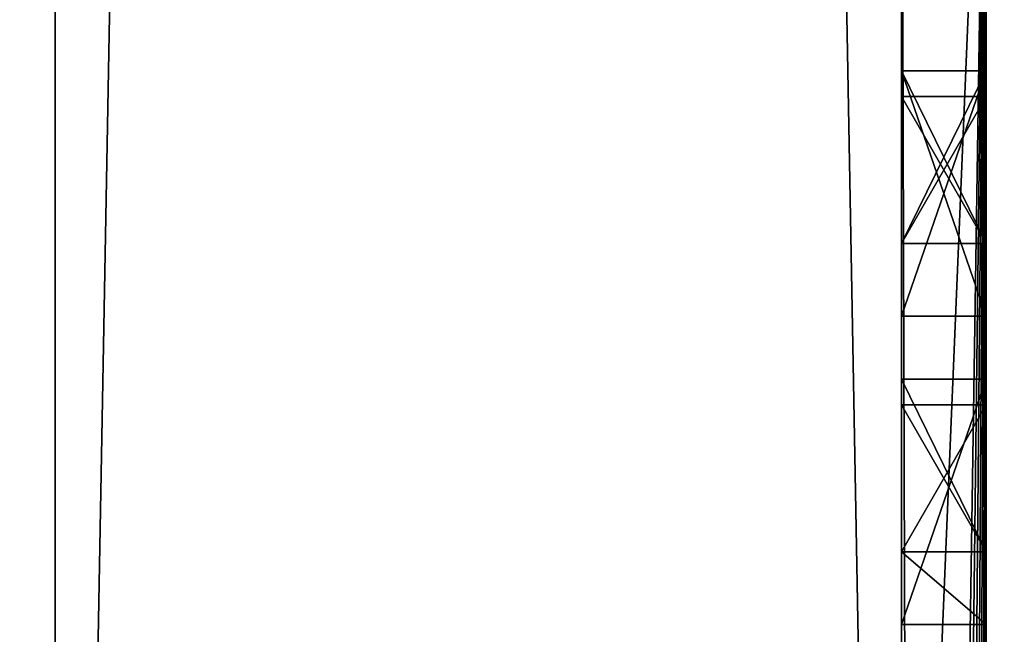
# Model space of a CAD drawing. Extents: x 0 to 6281, y 0 to 7057.
# Drawn here: x 1754 to 1789, y 1154 to 1175 of the extents above; entities that cross this region are included whole.
import ezdxf

# ---------------------------------------------------------------- set-up
doc = ezdxf.new("R2010")
doc.units = 0
doc.header["$LTSCALE"] = 25.4
doc.layers.get('0').update_dxf_attribs({"color": 13, "linetype": 'CONTINUOUS'})

# ---------------------------------------------------------------- blocks, each defined once
blk = doc.blocks.new('GROUP_11')
at = {"color": 0}
for p, q in [((10, 20, -60), (10, 1674, -60)), ((10, 20), (10, 1674)), ((10, 20), (10, 1674)), ((10, 20, -60), (10, 1674, -60)), ((40, 1674, -60), (40, 20, -60)), ((40, 1674), (40, 20)), ((40, 1674, -60), (40, 20, -60)), ((40, 1674), (40, 20))]:
    blk.add_line(p, q, dxfattribs=at)
mesh = blk.add_polyface(dxfattribs=at)
corners = [(40, 1674, -60), (10, 20, -60), (10, 1674, -60), (40, 20, -60)]
mesh.append_faces([[corners[k] for k in face] for face in [(0, 1, 2), (1, 0, 3)]], dxfattribs={"vtx0": -1, "color": 0})
mesh = blk.add_polyface(dxfattribs=at)
corners = [(40, 20), (10, 1674), (10, 20), (40, 1674)]
mesh.append_faces([[corners[k] for k in face] for face in [(0, 1, 2), (1, 0, 3)]], dxfattribs={"vtx0": -1, "color": 0})
mesh = blk.add_polyface(dxfattribs=at)
corners = [(10, 1674), (10, 20, -60), (10, 20), (10, 1674, -60)]
mesh.append_faces([[corners[k] for k in face] for face in [(0, 1, 2), (1, 0, 3)]], dxfattribs={"vtx0": -1, "color": 0})
mesh = blk.add_polyface(dxfattribs=at)
corners = [(40, 1674, -60), (40, 20), (40, 20, -60), (40, 1674)]
mesh.append_faces([[corners[k] for k in face] for face in [(0, 1, 2), (1, 0, 3)]], dxfattribs={"vtx0": -1, "color": 0})
blk = doc.blocks.new('DIFFERENCE_2')
at = {"color": 7}
for p, q in [((162, 5.098, 110), (162, 165, 110)), ((162, 5.098, 110), (162, 165, 110)), ((162, 93, 50), (162, 165, 50)), ((162, 93, 50), (162, 165, 50)), ((165, 93, 50), (165, 165, 50)), ((165, 5, 110), (165, 165, 110)), ((165, 5, 110), (165, 165, 110)), ((165, 93, 50), (165, 165, 50)), ((162, 141.56, 102.619), (162, 147.679, 102.619)), ((162, 147.679, 102.619), (162, 147.679, 104.918)), ((162, 147.679, 104.918), (162, 138.983, 104.918)), ((162, 138.983, 91.717), (162, 147.679, 91.717)), ((162, 147.679, 91.717), (162, 147.679, 94.016)), ((162, 147.679, 94.016), (162, 141.56, 94.016)), ((162, 147.679, 104.918), (162, 138.983, 104.918)), ((165, 147.679, 104.918), (162, 147.679, 104.918)), ((165, 147.679, 102.619), (162, 147.679, 102.619)), ((162, 141.56, 102.619), (162, 147.679, 102.619)), ((162, 147.679, 94.016), (162, 141.56, 94.016)), ((165, 147.679, 94.016), (162, 147.679, 94.016)), ((165, 147.679, 104.918), (162, 147.679, 104.918)), ((162, 147.679, 102.619), (162, 147.679, 104.918)), ((165, 147.679, 102.619), (162, 147.679, 102.619)), ((165, 147.679, 94.016), (162, 147.679, 94.016)), ((162, 147.679, 91.717), (162, 147.679, 94.016)), ((165, 147.679, 91.717), (162, 147.679, 91.717)), ((165, 147.679, 91.717), (162, 147.679, 91.717)), ((162, 138.983, 91.717), (162, 147.679, 91.717)), ((165, 147.679, 94.016), (165, 147.679, 91.717)), ((165, 147.679, 91.717), (165, 138.983, 91.717)), ((165, 138.983, 104.918), (165, 147.679, 104.918)), ((165, 147.679, 104.918), (165, 147.679, 102.619)), ((165, 147.679, 102.619), (165, 141.56, 102.619)), ((165, 141.56, 94.016), (165, 147.679, 94.016)), ((165, 138.983, 104.918), (165, 147.679, 104.918)), ((165, 147.679, 102.619), (165, 141.56, 102.619)), ((165, 141.56, 94.016), (165, 147.679, 94.016)), ((165, 147.679, 104.918), (165, 147.679, 102.619)), ((165, 147.679, 94.016), (165, 147.679, 91.717)), ((165, 147.679, 91.717), (165, 138.983, 91.717)), ((162, 141.56, 97.223), (162, 146.77, 97.223)), ((162, 146.77, 97.223), (162, 146.77, 99.522)), ((162, 146.77, 99.522), (162, 141.56, 99.522)), ((165, 146.77, 99.522), (162, 146.77, 99.522)), ((162, 146.77, 97.223), (162, 146.77, 99.522)), ((165, 146.77, 97.223), (162, 146.77, 97.223)), ((162, 146.77, 99.522), (162, 141.56, 99.522)), ((165, 146.77, 99.522), (162, 146.77, 99.522)), ((165, 146.77, 97.223), (162, 146.77, 97.223)), ((162, 141.56, 97.223), (162, 146.77, 97.223)), ((165, 141.56, 99.522), (165, 146.77, 99.522)), ((165, 146.77, 99.522), (165, 146.77, 97.223)), ((165, 146.77, 97.223), (165, 141.56, 97.223)), ((165, 146.77, 99.522), (165, 146.77, 97.223)), ((165, 141.56, 99.522), (165, 146.77, 99.522)), ((165, 146.77, 97.223), (165, 141.56, 97.223)), ((162, 141.56, 94.016), (162, 141.56, 97.223)), ((162, 141.56, 99.522), (162, 141.56, 102.619)), ((165, 141.56, 102.619), (162, 141.56, 102.619)), ((165, 141.56, 94.016), (162, 141.56, 94.016)), ((165, 141.56, 99.522), (162, 141.56, 99.522)), ((165, 141.56, 102.619), (162, 141.56, 102.619)), ((162, 141.56, 99.522), (162, 141.56, 102.619)), ((165, 141.56, 99.522), (162, 141.56, 99.522)), ((165, 141.56, 97.223), (162, 141.56, 97.223)), ((162, 141.56, 94.016), (162, 141.56, 97.223)), ((165, 141.56, 94.016), (162, 141.56, 94.016)), ((165, 141.56, 97.223), (162, 141.56, 97.223)), ((165, 141.56, 102.619), (165, 141.56, 99.522)), ((165, 141.56, 97.223), (165, 141.56, 94.016)), ((165, 141.56, 102.619), (165, 141.56, 99.522)), ((165, 141.56, 97.223), (165, 141.56, 94.016)), ((162, 138.983, 104.918), (162, 138.983, 91.717)), ((165, 138.983, 104.918), (162, 138.983, 104.918)), ((165, 138.983, 91.717), (162, 138.983, 91.717)), ((162, 138.983, 104.918), (162, 138.983, 91.717)), ((165, 138.983, 104.918), (162, 138.983, 104.918)), ((165, 138.983, 91.717), (162, 138.983, 91.717)), ((165, 138.983, 91.717), (165, 138.983, 104.918)), ((165, 138.983, 91.717), (165, 138.983, 104.918)), ((162, 130.623, 102.619), (162, 136.742, 102.619)), ((162, 136.742, 102.619), (162, 136.742, 104.918)), ((162, 136.742, 104.918), (162, 128.046, 104.918)), ((165, 136.742, 102.619), (162, 136.742, 102.619)), ((162, 130.623, 102.619), (162, 136.742, 102.619)), ((162, 136.742, 104.918), (162, 128.046, 104.918)), ((165, 136.742, 104.918), (162, 136.742, 104.918)), ((165, 136.742, 104.918), (162, 136.742, 104.918)), ((162, 136.742, 102.619), (162, 136.742, 104.918)), ((165, 136.742, 102.619), (162, 136.742, 102.619)), ((165, 128.046, 104.918), (165, 136.742, 104.918)), ((165, 136.742, 104.918), (165, 136.742, 102.619)), ((165, 136.742, 102.619), (165, 130.623, 102.619)), ((165, 136.742, 102.619), (165, 130.623, 102.619)), ((165, 128.046, 104.918), (165, 136.742, 104.918)), ((165, 136.742, 104.918), (165, 136.742, 102.619)), ((162, 130.623, 97.075), (162, 135.833, 97.075)), ((162, 135.833, 97.075), (162, 135.833, 99.374)), ((162, 135.833, 99.374), (162, 130.623, 99.374)), ((165, 135.833, 97.075), (162, 135.833, 97.075)), ((162, 130.623, 97.075), (162, 135.833, 97.075)), ((162, 135.833, 99.374), (162, 130.623, 99.374)), ((165, 135.833, 99.374), (162, 135.833, 99.374)), ((165, 135.833, 99.374), (162, 135.833, 99.374)), ((162, 135.833, 97.075), (162, 135.833, 99.374)), ((165, 135.833, 97.075), (162, 135.833, 97.075)), ((165, 130.623, 99.374), (165, 135.833, 99.374)), ((165, 135.833, 99.374), (165, 135.833, 97.075)), ((165, 135.833, 97.075), (165, 130.623, 97.075)), ((165, 135.833, 97.075), (165, 130.623, 97.075)), ((165, 130.623, 99.374), (165, 135.833, 99.374)), ((165, 135.833, 99.374), (165, 135.833, 97.075)), ((162, 128.046, 91.717), (162, 130.623, 91.717)), ((162, 130.623, 91.717), (162, 130.623, 97.075)), ((162, 130.623, 99.374), (162, 130.623, 102.619)), ((165, 130.623, 102.619), (162, 130.623, 102.619)), ((165, 130.623, 91.717), (162, 130.623, 91.717)), ((162, 128.046, 91.717), (162, 130.623, 91.717)), ((165, 130.623, 97.075), (162, 130.623, 97.075)), ((165, 130.623, 97.075), (162, 130.623, 97.075)), ((162, 130.623, 91.717), (162, 130.623, 97.075)), ((165, 130.623, 91.717), (162, 130.623, 91.717)), ((165, 130.623, 102.619), (162, 130.623, 102.619)), ((162, 130.623, 99.374), (162, 130.623, 102.619)), ((165, 130.623, 99.374), (162, 130.623, 99.374)), ((165, 130.623, 99.374), (162, 130.623, 99.374)), ((165, 130.623, 97.075), (165, 130.623, 91.717)), ((165, 130.623, 91.717), (165, 128.046, 91.717)), ((165, 130.623, 102.619), (165, 130.623, 99.374)), ((165, 130.623, 91.717), (165, 128.046, 91.717)), ((165, 130.623, 97.075), (165, 130.623, 91.717)), ((165, 130.623, 102.619), (165, 130.623, 99.374)), ((162, 128.046, 104.918), (162, 128.046, 91.717)), ((165, 128.046, 91.717), (162, 128.046, 91.717)), ((165, 128.046, 91.717), (162, 128.046, 91.717)), ((162, 128.046, 104.918), (162, 128.046, 91.717)), ((165, 128.046, 104.918), (162, 128.046, 104.918)), ((165, 128.046, 104.918), (162, 128.046, 104.918)), ((165, 128.046, 91.717), (165, 128.046, 104.918)), ((165, 128.046, 91.717), (165, 128.046, 104.918))]:
    blk.add_line(p, q, dxfattribs=at)
mesh = blk.add_polyface(dxfattribs=at)
corners = [(160, 0, 110), (0, 3, 110), (0, 0, 110), (159.902, 3, 110), (160.26, 3.023, 110), (160.653, 0.043, 110), (160.516, 3.074, 110), (160.763, 3.158, 110), (161.294, 0.17, 110), (160.997, 3.274, 110), (161.214, 3.418, 110), (161.41, 3.59, 110), (161.913, 0.381, 110), (161.582, 3.786, 110), (161.726, 4.003, 110), (161.842, 4.237, 110), (161.926, 4.484, 110), (162.5, 0.67, 110), (161.977, 4.74, 110), (162, 5.098, 110), (162, 165, 110), (165, 165, 110), (163.044, 1.033, 110), (163.536, 1.464, 110), (163.967, 1.956, 110), (164.33, 2.5, 110), (164.619, 3.087, 110), (164.83, 3.706, 110), (164.957, 4.347, 110), (165, 5, 110)]
mesh.append_faces([[corners[k] for k in face] for face in [(0, 1, 2), (21, 28, 29)]], dxfattribs={"vtx0": -1, "color": 7})
mesh.append_faces([[corners[k] for k in face] for face in [(1, 0, 3), (3, 0, 4), (4, 5, 6), (6, 5, 7), (7, 8, 9), (9, 8, 10), (10, 8, 11), (11, 12, 13), (13, 12, 14), (14, 12, 15), (15, 12, 16), (16, 17, 18), (18, 17, 19), (19, 17, 20), (20, 17, 21)]], dxfattribs={"vtx0": -1, "vtx1": -1, "color": 7})
mesh.append_faces([[corners[k] for k in face] for face in [(4, 0, 5), (7, 5, 8), (11, 8, 12), (16, 12, 17), (21, 17, 22), (21, 22, 23), (21, 23, 24), (21, 24, 25), (21, 25, 26), (21, 26, 27), (21, 27, 28)]], dxfattribs={"vtx0": -1, "vtx2": -1, "color": 7})
mesh = blk.add_polyface(dxfattribs=at)
corners = [(162, 135.833, 97.075), (162, 130.623, 91.717), (162, 130.623, 97.075), (162, 130.623, 102.619), (162, 135.833, 99.374), (162, 130.623, 99.374), (162, 136.742, 102.619), (162, 147.679, 102.619), (162, 141.56, 99.522), (162, 141.56, 102.619), (162, 146.77, 99.522), (162, 146.77, 97.223), (162, 152.777, 102.619), (162, 153.704, 99.133), (162, 152.777, 91.717), (162, 155.206, 102.619), (162, 155.206, 99.133), (162, 155.962, 102.498), (162, 155.962, 99.254), (162, 156.56, 102.137), (162, 156.56, 99.615), (162, 156.949, 100.172), (162, 156.949, 101.581), (162, 157.079, 100.876), (162, 5.098, 110), (162, 92.04, 104.918), (162, 5.098), (162, 165, 110), (162, 49.699, 25), (162, 46.806, 19.134), (162, 44.704, 12.941), (162, 43.428, 6.526), (162, 43), (162, 53.332, 30.438), (162, 57.645, 35.355), (162, 62.562, 39.668), (162, 68, 43.301), (162, 73.866, 46.194), (162, 80.059, 48.296), (162, 86.474, 49.572), (162, 97.213, 104.918), (162, 98.146, 104.845), (162, 98.977, 104.626), (162, 99.708, 104.261), (162, 107.566, 104.943), (162, 100.338, 103.75), (162, 100.845, 103.132), (162, 106.633, 104.682), (162, 101.207, 102.447), (162, 105.796, 104.247), (162, 101.424, 101.695), (162, 101.496, 100.876), (162, 105.053, 103.639), (162, 104.318, 102.686), (162, 103.931, 101.646), (162, 102.034, 91.717), (162, 103.771, 100.271), (162, 103.718, 98.317), (162, 109.614, 104.943), (162, 110.541, 104.682), (162, 111.375, 104.247), (162, 119.508, 104.943), (162, 112.117, 103.639), (162, 118.575, 104.682), (162, 112.854, 102.684), (162, 117.737, 104.247), (162, 113.248, 101.636), (162, 116.994, 103.639), (162, 113.415, 100.26), (162, 116.26, 102.686), (162, 113.471, 98.317), (162, 115.873, 101.646), (162, 115.713, 100.271), (162, 115.659, 98.317), (162, 121.556, 104.943), (162, 121.556, 94.142), (162, 122.483, 104.682), (162, 128.046, 104.918), (162, 123.317, 104.247), (162, 124.059, 103.639), (162, 124.796, 102.684), (162, 125.19, 101.636), (162, 125.357, 100.26), (162, 125.412, 98.317), (162, 136.742, 104.918), (162, 138.983, 104.918), (162, 147.679, 104.918), (162, 150.2, 104.918), (162, 147.679, 94.016), (162, 147.679, 91.717), (162, 155.373, 104.918), (162, 156.305, 104.845), (162, 157.137, 104.626), (162, 157.867, 104.261), (162, 158.497, 103.75), (162, 159.004, 103.132), (162, 159.366, 102.447), (162, 159.584, 101.695), (162, 159.656, 100.876), (162, 160.194, 91.717), (162, 92.04, 91.717), (162, 93, 50), (162, 94.617, 91.717), (162, 165, 50), (162, 99.049, 91.717), (162, 95.544, 96.982), (162, 95.544, 99.133), (162, 96.472, 96.982), (162, 105.796, 92.388), (162, 105.053, 92.996), (162, 104.318, 93.948), (162, 103.931, 94.989), (162, 103.771, 96.364), (162, 106.633, 91.953), (162, 107.566, 91.692), (162, 109.614, 91.692), (162, 109.614, 102.504), (162, 110.541, 91.953), (162, 111.375, 92.388), (162, 112.117, 92.996), (162, 112.854, 93.951), (162, 113.248, 94.998), (162, 116.994, 92.996), (162, 113.415, 96.375), (162, 116.26, 93.948), (162, 115.873, 94.989), (162, 115.713, 96.364), (162, 117.737, 92.388), (162, 118.575, 91.953), (162, 119.508, 91.692), (162, 121.556, 91.692), (162, 119.508, 102.482), (162, 122.483, 91.953), (162, 123.317, 92.388), (162, 124.059, 92.996), (162, 124.796, 93.951), (162, 128.046, 91.717), (162, 125.19, 94.998), (162, 125.357, 96.375), (162, 138.983, 91.717), (162, 150.2, 91.717), (162, 153.704, 96.982), (162, 154.631, 96.982), (162, 157.208, 91.717), (162, 158.196, 97.909), (162, 157.246, 97.409), (162, 158.97, 98.67), (162, 159.27, 99.141), (162, 159.485, 99.666), (162, 141.56, 94.016), (162, 141.56, 97.223), (162, 121.556, 102.504), (162, 121.846, 94.311), (162, 121.853, 102.334), (162, 122.186, 94.628), (162, 122.186, 102.026), (162, 122.499, 101.525), (162, 122.499, 95.14), (162, 122.696, 100.876), (162, 122.696, 95.786), (162, 122.8, 96.776), (162, 122.8, 99.875), (162, 122.835, 98.317), (162, 94.617, 102.619), (162, 97.046, 102.619), (162, 97.046, 99.133), (162, 97.802, 102.498), (162, 97.802, 99.254), (162, 98.4, 99.615), (162, 98.4, 102.137), (162, 98.789, 101.581), (162, 98.789, 100.172), (162, 98.919, 100.876), (162, 106.425, 100.876), (162, 106.425, 95.768), (162, 106.295, 98.317), (162, 106.615, 95.126), (162, 106.615, 101.525), (162, 106.925, 102.026), (162, 106.925, 94.628), (162, 107.566, 102.482), (162, 107.566, 94.165), (162, 109.614, 94.142), (162, 109.912, 102.334), (162, 109.905, 94.311), (162, 110.244, 94.628), (162, 110.244, 102.026), (162, 110.557, 95.14), (162, 110.557, 101.525), (162, 110.754, 100.876), (162, 110.754, 95.786), (162, 110.859, 99.875), (162, 110.859, 96.776), (162, 110.893, 98.317), (162, 118.366, 100.876), (162, 118.366, 95.768), (162, 118.237, 98.317), (162, 118.556, 101.525), (162, 118.556, 95.126), (162, 118.867, 94.628), (162, 118.867, 102.026), (162, 119.508, 94.165), (162, 100.036, 97.909), (162, 99.086, 97.409), (162, 100.81, 98.67), (162, 101.11, 99.141), (162, 101.325, 99.666)]
mesh.append_faces([[corners[k] for k in face] for face in [(0, 1, 2), (3, 4, 5), (7, 8, 9), (21, 22, 23), (26, 31, 32), (104, 105, 107), (144, 99, 145), (11, 149, 150), (160, 161, 162), (171, 170, 172), (173, 174, 175), (192, 191, 193), (194, 195, 196), (202, 55, 203)]], dxfattribs={"vtx0": -1, "color": 7})
mesh.append_faces([[corners[k] for k in face] for face in [(4, 6, 0), (8, 7, 10), (10, 7, 11), (12, 13, 14), (13, 15, 16), (16, 17, 18), (18, 19, 20), (20, 19, 21), (24, 25, 26), (28, 25, 33), (33, 25, 34), (34, 25, 35), (35, 25, 36), (36, 25, 37), (37, 25, 38), (38, 25, 39), (25, 27, 40), (40, 27, 41), (41, 27, 42), (42, 27, 43), (43, 44, 45), (45, 44, 46), (46, 47, 48), (48, 49, 50), (50, 49, 51), (58, 27, 59), (59, 27, 60), (60, 61, 62), (62, 63, 64), (64, 65, 66), (66, 67, 68), (68, 69, 70), (74, 27, 76), (76, 77, 78), (78, 77, 79), (79, 77, 80), (80, 77, 81), (81, 77, 82), (82, 77, 83), (77, 27, 84), (84, 85, 6), (85, 27, 86), (86, 87, 7), (88, 87, 89), (87, 27, 90), (90, 27, 91), (91, 27, 92), (92, 27, 93), (93, 27, 94), (94, 27, 95), (95, 27, 96), (96, 27, 97), (97, 27, 98), (39, 100, 101), (100, 39, 25), (101, 102, 103), (105, 102, 106), (108, 55, 109), (109, 55, 110), (110, 55, 111), (111, 55, 112), (112, 55, 57), (122, 123, 124), (124, 70, 125), (125, 70, 126), (126, 70, 73), (130, 61, 75), (136, 83, 77), (139, 6, 85), (140, 89, 87), (141, 14, 13), (103, 99, 27), (149, 11, 88), (75, 151, 152), (151, 75, 74), (152, 153, 154), (154, 156, 157), (157, 158, 159), (159, 158, 160), (163, 106, 102), (106, 164, 165), (165, 166, 167), (167, 166, 168), (168, 170, 171), (174, 173, 176), (176, 178, 179), (179, 180, 181), (181, 44, 114), (182, 183, 184), (184, 183, 185), (185, 186, 187), (187, 189, 190), (190, 191, 192), (195, 197, 198), (198, 197, 199), (199, 131, 201), (201, 131, 129)]], dxfattribs={"vtx0": -1, "vtx1": -1, "color": 7})
mesh.append_faces([[corners[k] for k in face] for face in [(26, 25, 28), (43, 27, 44), (51, 54, 55), (44, 27, 58), (60, 27, 61), (61, 27, 74), (61, 74, 75), (76, 27, 77), (84, 27, 85), (86, 27, 87), (7, 87, 88), (98, 27, 99), (103, 102, 104), (104, 102, 105), (103, 55, 108), (103, 114, 115), (115, 114, 44), (115, 44, 58), (103, 121, 122), (103, 129, 130), (130, 129, 131), (103, 135, 136), (103, 1, 139), (139, 1, 0), (139, 0, 6), (103, 89, 140), (103, 14, 141), (88, 11, 7)]], dxfattribs={"vtx0": -1, "vtx1": -1, "vtx2": -1, "color": 7})
mesh.append_faces([[corners[k] for k in face] for face in [(4, 3, 6), (13, 12, 15), (16, 15, 17), (18, 17, 19), (21, 19, 22), (25, 24, 27), (26, 28, 29), (26, 29, 30), (26, 30, 31), (46, 44, 47), (48, 47, 49), (51, 49, 52), (51, 52, 53), (51, 53, 54), (55, 54, 56), (55, 56, 57), (62, 61, 63), (64, 63, 65), (66, 65, 67), (68, 67, 69), (70, 69, 71), (70, 71, 72), (70, 72, 73), (101, 100, 102), (103, 104, 55), (103, 108, 113), (103, 113, 114), (115, 58, 116), (103, 115, 117), (103, 117, 118), (103, 118, 119), (103, 119, 120), (103, 120, 121), (122, 121, 123), (124, 123, 70), (103, 122, 127), (103, 127, 128), (103, 128, 129), (130, 131, 61), (103, 130, 132), (103, 132, 133), (103, 133, 134), (103, 134, 135), (136, 135, 137), (136, 137, 138), (136, 138, 83), (103, 136, 1), (103, 139, 89), (103, 140, 14), (103, 141, 142), (103, 142, 143), (103, 143, 99), (99, 144, 146), (99, 146, 147), (99, 147, 148), (99, 148, 98), (152, 151, 153), (154, 153, 155), (154, 155, 156), (157, 156, 158), (160, 158, 161), (106, 163, 164), (165, 164, 166), (168, 166, 169), (168, 169, 170), (176, 173, 177), (176, 177, 178), (179, 178, 180), (181, 180, 44), (116, 182, 115), (182, 116, 183), (185, 183, 186), (187, 186, 188), (187, 188, 189), (190, 189, 191), (195, 194, 197), (199, 197, 200), (199, 200, 131), (55, 202, 204), (55, 204, 205), (55, 205, 206), (55, 206, 51)]], dxfattribs={"vtx0": -1, "vtx2": -1, "color": 7})
mesh = blk.add_polyface(dxfattribs=at)
corners = [(165, 165, 50), (162, 93, 50), (162, 165, 50), (165, 93, 50)]
mesh.append_faces([[corners[k] for k in face] for face in [(0, 1, 2), (1, 0, 3)]], dxfattribs={"vtx0": -1, "color": 7})
mesh = blk.add_polyface(dxfattribs=at)
corners = [(165, 94.617, 102.619), (165, 95.544, 99.133), (165, 97.046, 102.619), (165, 94.617, 91.717), (165, 95.544, 96.982), (165, 97.046, 99.133), (165, 97.802, 102.498), (165, 97.802, 99.254), (165, 98.4, 99.615), (165, 98.4, 102.137), (165, 98.789, 100.172), (165, 98.789, 101.581), (165, 98.919, 100.876), (165, 102.034, 91.717), (165, 100.036, 97.909), (165, 99.086, 97.409), (165, 100.81, 98.67), (165, 101.11, 99.141), (165, 101.325, 99.666), (165, 101.496, 100.876), (165, 109.614, 94.142), (165, 109.614, 102.504), (165, 109.614, 91.692), (165, 109.912, 102.334), (165, 109.905, 94.311), (165, 110.244, 94.628), (165, 110.244, 102.026), (165, 110.557, 95.14), (165, 110.557, 101.525), (165, 110.754, 95.786), (165, 110.754, 100.876), (165, 110.859, 96.776), (165, 110.859, 99.875), (165, 110.893, 98.317), (165, 121.846, 94.311), (165, 121.556, 102.504), (165, 121.556, 94.142), (165, 121.853, 102.334), (165, 122.186, 94.628), (165, 122.186, 102.026), (165, 122.499, 95.14), (165, 122.499, 101.525), (165, 122.696, 95.786), (165, 122.696, 100.876), (165, 122.8, 96.776), (165, 122.8, 99.875), (165, 122.835, 98.317), (165, 147.679, 94.016), (165, 141.56, 97.223), (165, 141.56, 94.016), (165, 146.77, 97.223), (165, 146.77, 99.522), (165, 160.194, 91.717), (165, 158.196, 97.909), (165, 157.246, 97.409), (165, 158.97, 98.67), (165, 159.27, 99.141), (165, 159.485, 99.666), (165, 159.656, 100.876), (165, 93, 50), (165, 92.04, 91.717), (165, 86.474, 49.572), (165, 165, 50), (165, 99.049, 91.717), (165, 96.472, 96.982), (165, 105.796, 92.388), (165, 105.053, 92.996), (165, 104.318, 93.948), (165, 103.931, 94.989), (165, 103.771, 96.364), (165, 103.718, 98.317), (165, 106.633, 91.953), (165, 107.566, 91.692), (165, 107.566, 104.943), (165, 110.541, 91.953), (165, 111.375, 92.388), (165, 112.117, 92.996), (165, 112.854, 93.951), (165, 113.248, 94.998), (165, 116.994, 92.996), (165, 113.415, 96.375), (165, 116.26, 93.948), (165, 113.471, 98.317), (165, 115.873, 94.989), (165, 115.713, 96.364), (165, 115.659, 98.317), (165, 117.737, 92.388), (165, 118.575, 91.953), (165, 119.508, 91.692), (165, 121.556, 91.692), (165, 119.508, 94.165), (165, 119.508, 102.482), (165, 119.508, 104.943), (165, 122.483, 91.953), (165, 123.317, 92.388), (165, 124.059, 92.996), (165, 124.796, 93.951), (165, 128.046, 91.717), (165, 125.19, 94.998), (165, 125.357, 96.375), (165, 125.412, 98.317), (165, 130.623, 91.717), (165, 130.623, 97.075), (165, 138.983, 91.717), (165, 135.833, 97.075), (165, 136.742, 102.619), (165, 136.742, 104.918), (165, 138.983, 104.918), (165, 147.679, 91.717), (165, 150.2, 91.717), (165, 147.679, 102.619), (165, 152.777, 91.717), (165, 153.704, 96.982), (165, 152.777, 102.619), (165, 154.631, 96.982), (165, 157.208, 91.717), (165, 43), (165, 5, 110), (165, 5), (165, 43.428, 6.526), (165, 44.704, 12.941), (165, 46.806, 19.134), (165, 49.699, 25), (165, 92.04, 104.918), (165, 165, 110), (165, 53.332, 30.438), (165, 57.645, 35.355), (165, 62.562, 39.668), (165, 68, 43.301), (165, 73.866, 46.194), (165, 80.059, 48.296), (165, 97.213, 104.918), (165, 98.146, 104.845), (165, 98.977, 104.626), (165, 99.708, 104.261), (165, 100.338, 103.75), (165, 100.845, 103.132), (165, 106.633, 104.682), (165, 101.207, 102.447), (165, 105.796, 104.247), (165, 101.424, 101.695), (165, 105.053, 103.639), (165, 104.318, 102.686), (165, 103.931, 101.646), (165, 103.771, 100.271), (165, 109.614, 104.943), (165, 110.541, 104.682), (165, 111.375, 104.247), (165, 112.117, 103.639), (165, 118.575, 104.682), (165, 112.854, 102.684), (165, 117.737, 104.247), (165, 113.248, 101.636), (165, 116.994, 103.639), (165, 113.415, 100.26), (165, 116.26, 102.686), (165, 115.873, 101.646), (165, 115.713, 100.271), (165, 121.556, 104.943), (165, 122.483, 104.682), (165, 128.046, 104.918), (165, 123.317, 104.247), (165, 124.059, 103.639), (165, 124.796, 102.684), (165, 125.19, 101.636), (165, 125.357, 100.26), (165, 147.679, 104.918), (165, 150.2, 104.918), (165, 155.373, 104.918), (165, 156.305, 104.845), (165, 157.137, 104.626), (165, 157.867, 104.261), (165, 158.497, 103.75), (165, 159.004, 103.132), (165, 159.366, 102.447), (165, 159.584, 101.695), (165, 153.704, 99.133), (165, 155.206, 102.619), (165, 155.206, 99.133), (165, 155.962, 102.498), (165, 155.962, 99.254), (165, 156.56, 99.615), (165, 156.56, 102.137), (165, 156.949, 101.581), (165, 156.949, 100.172), (165, 157.079, 100.876), (165, 141.56, 102.619), (165, 141.56, 99.522), (165, 135.833, 99.374), (165, 130.623, 102.619), (165, 130.623, 99.374), (165, 118.366, 95.768), (165, 118.366, 100.876), (165, 118.237, 98.317), (165, 118.556, 95.126), (165, 118.556, 101.525), (165, 118.867, 94.628), (165, 118.867, 102.026), (165, 106.425, 95.768), (165, 106.425, 100.876), (165, 106.295, 98.317), (165, 106.615, 95.126), (165, 106.615, 101.525), (165, 106.925, 94.628), (165, 106.925, 102.026), (165, 107.566, 94.165), (165, 107.566, 102.482)]
mesh.append_faces([[corners[k] for k in face] for face in [(11, 10, 12), (13, 14, 15), (32, 31, 33), (45, 44, 46), (47, 48, 49), (52, 53, 54), (4, 63, 64), (116, 117, 118), (183, 184, 185), (51, 186, 187), (188, 189, 190), (191, 192, 193), (198, 199, 200)]], dxfattribs={"vtx0": -1, "color": 7})
mesh.append_faces([[corners[k] for k in face] for face in [(0, 1, 2), (1, 3, 4), (2, 5, 6), (6, 8, 9), (9, 10, 11), (14, 13, 16), (16, 13, 17), (17, 13, 18), (18, 13, 19), (20, 21, 22), (21, 20, 23), (23, 25, 26), (26, 27, 28), (28, 29, 30), (30, 31, 32), (34, 35, 36), (35, 34, 37), (37, 38, 39), (39, 40, 41), (41, 42, 43), (43, 44, 45), (48, 47, 50), (50, 47, 51), (53, 52, 55), (55, 52, 56), (56, 52, 57), (57, 52, 58), (59, 60, 61), (60, 59, 3), (63, 62, 13), (65, 62, 71), (71, 62, 72), (22, 62, 74), (74, 62, 75), (75, 62, 76), (76, 62, 77), (77, 62, 78), (78, 79, 80), (80, 81, 82), (79, 62, 86), (86, 62, 87), (87, 62, 88), (88, 89, 90), (91, 89, 92), (89, 62, 93), (93, 62, 94), (94, 62, 95), (95, 62, 96), (96, 97, 98), (98, 97, 99), (99, 97, 100), (97, 62, 101), (101, 62, 102), (102, 103, 104), (105, 103, 106), (103, 62, 108), (108, 62, 47), (109, 62, 111), (111, 112, 113), (112, 62, 114), (114, 62, 115), (115, 62, 52), (117, 123, 124), (123, 61, 60), (73, 136, 137), (137, 138, 139), (139, 19, 141), (141, 19, 142), (142, 19, 143), (143, 13, 144), (144, 13, 70), (145, 22, 21), (92, 148, 149), (149, 150, 151), (151, 152, 153), (153, 154, 155), (155, 82, 156), (156, 82, 157), (157, 82, 85), (158, 92, 35), (160, 100, 97), (167, 110, 109), (124, 52, 62), (113, 176, 177), (176, 113, 112), (177, 178, 179), (179, 181, 182), (182, 181, 183), (186, 51, 110), (189, 188, 105), (192, 194, 195), (195, 196, 197), (197, 196, 91), (199, 201, 202), (202, 203, 204), (204, 205, 206), (206, 72, 73)]], dxfattribs={"vtx0": -1, "vtx1": -1, "color": 7})
mesh.append_faces([[corners[k] for k in face] for face in [(3, 62, 63), (3, 63, 4), (13, 62, 65), (72, 62, 22), (72, 22, 73), (78, 62, 79), (88, 62, 89), (90, 89, 91), (96, 62, 97), (102, 62, 103), (104, 103, 105), (47, 62, 109), (47, 109, 110), (111, 62, 112), (117, 122, 123), (124, 134, 73), (143, 19, 13), (124, 73, 145), (145, 73, 22), (124, 147, 92), (124, 92, 158), (35, 92, 36), (124, 159, 160), (124, 106, 107), (124, 166, 167), (124, 58, 52), (110, 51, 47)]], dxfattribs={"vtx0": -1, "vtx1": -1, "vtx2": -1, "color": 7})
mesh.append_faces([[corners[k] for k in face] for face in [(1, 0, 3), (2, 1, 5), (6, 5, 7), (6, 7, 8), (9, 8, 10), (23, 20, 24), (23, 24, 25), (26, 25, 27), (28, 27, 29), (30, 29, 31), (37, 34, 38), (39, 38, 40), (41, 40, 42), (43, 42, 44), (3, 59, 62), (13, 65, 66), (13, 66, 67), (13, 67, 68), (13, 68, 69), (13, 69, 70), (80, 79, 81), (82, 81, 83), (82, 83, 84), (82, 84, 85), (92, 89, 36), (106, 103, 107), (117, 116, 119), (117, 119, 120), (117, 120, 121), (117, 121, 122), (123, 122, 125), (123, 125, 126), (123, 126, 127), (123, 127, 128), (123, 128, 129), (123, 129, 130), (123, 130, 61), (124, 123, 131), (124, 131, 132), (124, 132, 133), (124, 133, 134), (73, 134, 135), (73, 135, 136), (137, 136, 138), (139, 138, 140), (139, 140, 19), (124, 145, 146), (124, 146, 147), (92, 147, 148), (149, 148, 150), (151, 150, 152), (153, 152, 154), (155, 154, 82), (124, 158, 159), (160, 159, 161), (160, 161, 162), (160, 162, 163), (160, 163, 164), (160, 164, 165), (160, 165, 100), (124, 160, 106), (124, 107, 166), (167, 166, 110), (124, 167, 168), (124, 168, 169), (124, 169, 170), (124, 170, 171), (124, 171, 172), (124, 172, 173), (124, 173, 174), (124, 174, 175), (124, 175, 58), (177, 176, 178), (179, 178, 180), (179, 180, 181), (183, 181, 184), (105, 188, 104), (192, 191, 194), (195, 194, 196), (91, 196, 90), (199, 198, 201), (202, 201, 203), (204, 203, 205), (206, 205, 72)]], dxfattribs={"vtx0": -1, "vtx2": -1, "color": 7})
mesh = blk.add_polyface(dxfattribs=at)
corners = [(165, 147.679, 104.918), (162, 138.983, 104.918), (162, 147.679, 104.918), (165, 138.983, 104.918)]
mesh.append_faces([[corners[k] for k in face] for face in [(0, 1, 2), (1, 0, 3)]], dxfattribs={"vtx0": -1, "color": 7})
mesh = blk.add_polyface(dxfattribs=at)
corners = [(165, 141.56, 102.619), (162, 147.679, 102.619), (162, 141.56, 102.619), (165, 147.679, 102.619)]
mesh.append_faces([[corners[k] for k in face] for face in [(0, 1, 2), (1, 0, 3)]], dxfattribs={"vtx0": -1, "color": 7})
mesh = blk.add_polyface(dxfattribs=at)
corners = [(165, 147.679, 94.016), (162, 141.56, 94.016), (162, 147.679, 94.016), (165, 141.56, 94.016)]
mesh.append_faces([[corners[k] for k in face] for face in [(0, 1, 2), (1, 0, 3)]], dxfattribs={"vtx0": -1, "color": 7})
mesh = blk.add_polyface(dxfattribs=at)
corners = [(165, 147.679, 104.918), (162, 147.679, 102.619), (165, 147.679, 102.619), (162, 147.679, 104.918)]
mesh.append_faces([[corners[k] for k in face] for face in [(0, 1, 2), (1, 0, 3)]], dxfattribs={"vtx0": -1, "color": 7})
mesh = blk.add_polyface(dxfattribs=at)
corners = [(165, 147.679, 94.016), (162, 147.679, 91.717), (165, 147.679, 91.717), (162, 147.679, 94.016)]
mesh.append_faces([[corners[k] for k in face] for face in [(0, 1, 2), (1, 0, 3)]], dxfattribs={"vtx0": -1, "color": 7})
mesh = blk.add_polyface(dxfattribs=at)
corners = [(165, 138.983, 91.717), (162, 147.679, 91.717), (162, 138.983, 91.717), (165, 147.679, 91.717)]
mesh.append_faces([[corners[k] for k in face] for face in [(0, 1, 2), (1, 0, 3)]], dxfattribs={"vtx0": -1, "color": 7})
mesh = blk.add_polyface(dxfattribs=at)
corners = [(165, 146.77, 99.522), (162, 146.77, 97.223), (165, 146.77, 97.223), (162, 146.77, 99.522)]
mesh.append_faces([[corners[k] for k in face] for face in [(0, 1, 2), (1, 0, 3)]], dxfattribs={"vtx0": -1, "color": 7})
mesh = blk.add_polyface(dxfattribs=at)
corners = [(165, 146.77, 99.522), (162, 141.56, 99.522), (162, 146.77, 99.522), (165, 141.56, 99.522)]
mesh.append_faces([[corners[k] for k in face] for face in [(0, 1, 2), (1, 0, 3)]], dxfattribs={"vtx0": -1, "color": 7})
mesh = blk.add_polyface(dxfattribs=at)
corners = [(165, 141.56, 97.223), (162, 146.77, 97.223), (162, 141.56, 97.223), (165, 146.77, 97.223)]
mesh.append_faces([[corners[k] for k in face] for face in [(0, 1, 2), (1, 0, 3)]], dxfattribs={"vtx0": -1, "color": 7})
mesh = blk.add_polyface(dxfattribs=at)
corners = [(165, 141.56, 102.619), (162, 141.56, 99.522), (165, 141.56, 99.522), (162, 141.56, 102.619)]
mesh.append_faces([[corners[k] for k in face] for face in [(0, 1, 2), (1, 0, 3)]], dxfattribs={"vtx0": -1, "color": 7})
mesh = blk.add_polyface(dxfattribs=at)
corners = [(165, 141.56, 94.016), (162, 141.56, 97.223), (162, 141.56, 94.016), (165, 141.56, 97.223)]
mesh.append_faces([[corners[k] for k in face] for face in [(0, 1, 2), (1, 0, 3)]], dxfattribs={"vtx0": -1, "color": 7})
mesh = blk.add_polyface(dxfattribs=at)
corners = [(162, 138.983, 104.918), (165, 138.983, 91.717), (162, 138.983, 91.717), (165, 138.983, 104.918)]
mesh.append_faces([[corners[k] for k in face] for face in [(0, 1, 2), (1, 0, 3)]], dxfattribs={"vtx0": -1, "color": 7})
mesh = blk.add_polyface(dxfattribs=at)
corners = [(165, 130.623, 102.619), (162, 136.742, 102.619), (162, 130.623, 102.619), (165, 136.742, 102.619)]
mesh.append_faces([[corners[k] for k in face] for face in [(0, 1, 2), (1, 0, 3)]], dxfattribs={"vtx0": -1, "color": 7})
mesh = blk.add_polyface(dxfattribs=at)
corners = [(165, 136.742, 104.918), (162, 128.046, 104.918), (162, 136.742, 104.918), (165, 128.046, 104.918)]
mesh.append_faces([[corners[k] for k in face] for face in [(0, 1, 2), (1, 0, 3)]], dxfattribs={"vtx0": -1, "color": 7})
mesh = blk.add_polyface(dxfattribs=at)
corners = [(165, 136.742, 104.918), (162, 136.742, 102.619), (165, 136.742, 102.619), (162, 136.742, 104.918)]
mesh.append_faces([[corners[k] for k in face] for face in [(0, 1, 2), (1, 0, 3)]], dxfattribs={"vtx0": -1, "color": 7})
mesh = blk.add_polyface(dxfattribs=at)
corners = [(165, 130.623, 97.075), (162, 135.833, 97.075), (162, 130.623, 97.075), (165, 135.833, 97.075)]
mesh.append_faces([[corners[k] for k in face] for face in [(0, 1, 2), (1, 0, 3)]], dxfattribs={"vtx0": -1, "color": 7})
mesh = blk.add_polyface(dxfattribs=at)
corners = [(165, 135.833, 99.374), (162, 130.623, 99.374), (162, 135.833, 99.374), (165, 130.623, 99.374)]
mesh.append_faces([[corners[k] for k in face] for face in [(0, 1, 2), (1, 0, 3)]], dxfattribs={"vtx0": -1, "color": 7})
mesh = blk.add_polyface(dxfattribs=at)
corners = [(165, 135.833, 97.075), (162, 135.833, 99.374), (162, 135.833, 97.075), (165, 135.833, 99.374)]
mesh.append_faces([[corners[k] for k in face] for face in [(0, 1, 2), (1, 0, 3)]], dxfattribs={"vtx0": -1, "color": 7})
mesh = blk.add_polyface(dxfattribs=at)
corners = [(165, 128.046, 91.717), (162, 130.623, 91.717), (162, 128.046, 91.717), (165, 130.623, 91.717)]
mesh.append_faces([[corners[k] for k in face] for face in [(0, 1, 2), (1, 0, 3)]], dxfattribs={"vtx0": -1, "color": 7})
mesh = blk.add_polyface(dxfattribs=at)
corners = [(165, 130.623, 97.075), (162, 130.623, 91.717), (165, 130.623, 91.717), (162, 130.623, 97.075)]
mesh.append_faces([[corners[k] for k in face] for face in [(0, 1, 2), (1, 0, 3)]], dxfattribs={"vtx0": -1, "color": 7})
mesh = blk.add_polyface(dxfattribs=at)
corners = [(165, 130.623, 102.619), (162, 130.623, 99.374), (165, 130.623, 99.374), (162, 130.623, 102.619)]
mesh.append_faces([[corners[k] for k in face] for face in [(0, 1, 2), (1, 0, 3)]], dxfattribs={"vtx0": -1, "color": 7})
mesh = blk.add_polyface(dxfattribs=at)
corners = [(162, 128.046, 104.918), (165, 128.046, 91.717), (162, 128.046, 91.717), (165, 128.046, 104.918)]
mesh.append_faces([[corners[k] for k in face] for face in [(0, 1, 2), (1, 0, 3)]], dxfattribs={"vtx0": -1, "color": 7})
blk = doc.blocks.new('GROUP_8')
at = {"color": 7}
for name, p in [('GROUP_11', (797, 23, 750)), ('DIFFERENCE_2', (675, 0, 640))]:
    blk.add_blockref(name, p, dxfattribs=at)
blk = doc.blocks.new('GROUP_27')
at = {"color": 7}
mesh = blk.add_polyface(dxfattribs=at)
corners = [(900, 1800), (0, 0), (0, 1800), (900, 0)]
mesh.append_faces([[corners[k] for k in face] for face in [(0, 1, 2), (1, 0, 3)]], dxfattribs={"vtx0": -1, "color": 7})
mesh = blk.add_polyface(dxfattribs=at)
corners = [(900, 0, 18), (0, 1800, 18), (0, 0, 18), (900, 1800, 18)]
mesh.append_faces([[corners[k] for k in face] for face in [(0, 1, 2), (1, 0, 3)]], dxfattribs={"vtx0": -1, "color": 7})
blk = doc.blocks.new('GROUP_3')
at = {"color": 7}
blk.add_blockref('GROUP_27', (0, 0, 750), dxfattribs=at)
at = {"color": 0}
blk.add_blockref('GROUP_8', (30, 30), dxfattribs=at)

msp = doc.modelspace()

# ---------------------------------------------------------------- block references
at = {"color": 0}
msp.add_blockref('GROUP_3', (918.285, 995.874), dxfattribs=at)

doc.saveas('drawing.dxf')
